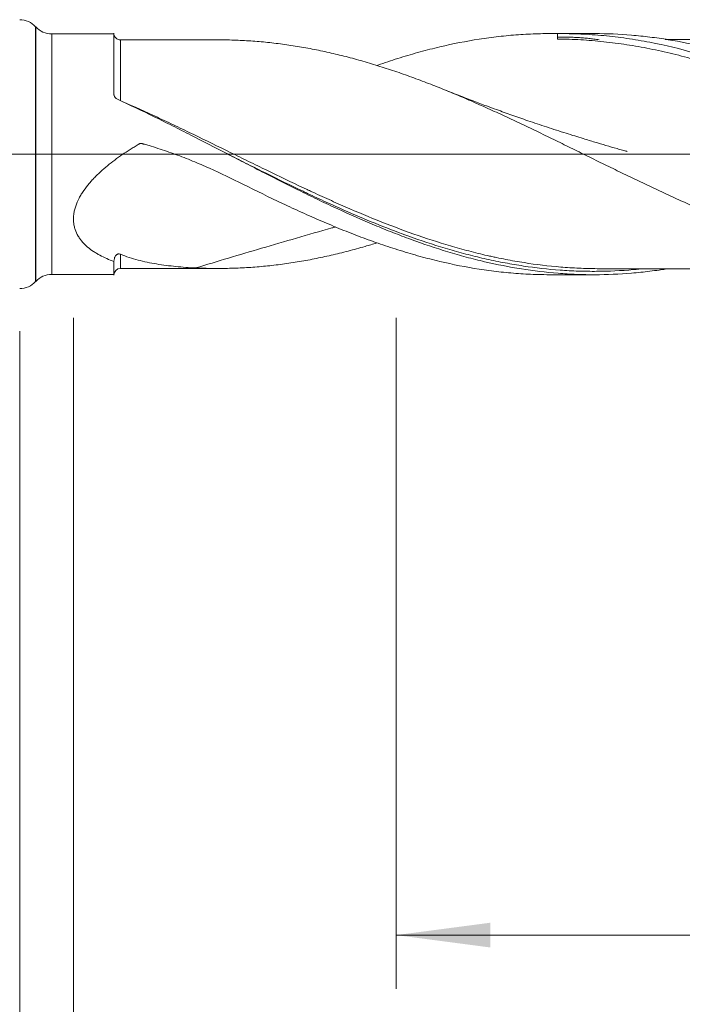
# Model space of a CAD drawing. Units: millimetres. Extents: x -214 to 85, y -200 to 32.
# Drawn here: x 0 to 25, y -32 to 5 of the extents above; entities that cross this region are included whole.
import ezdxf

# ---------------------------------------------------------------- set-up
doc = ezdxf.new("R2010")
doc.units = ezdxf.units.MM
doc.linetypes.add('CENTER', pattern=[47.5, 22, -8.5, 8.5, -8.5])
for name, color, linetype in [('1', 4, 'Continuous'), ('2', 7, 'Continuous'), ('SK2', 7, 'Continuous'), ('SK4', 2, 'CENTER')]:
    doc.layers.add(name, color=color, linetype=linetype)
doc.styles.add('iso_b_vert', font='simplex.shx')
doc.dimstyles.get("Standard").update_dxf_attribs({"dimtxt": 0.18, "dimasz": 0.18, "dimexe": 0.18, "dimexo": 0.0625, "dimgap": 0.09, "dimtad": 1, "dimzin": 0, "dimdsep": 52, "dimtxsty": 'Standard', "dimcen": 0.09, "dimadec": 0, "dimazin": 0, "dimtfac": 1, "dimtdec": 4, "dimtofl": 0, "dimtmove": 0, "dimatfit": 3, "dimfxl": 1, "dimtolj": 1, "dimtzin": 0, "dimarcsym": 0})

# ---------------------------------------------------------------- blocks, each defined once
blk = doc.blocks.new('_U0')
at = {"layer": '2', "lineweight": 13}
for p, q in [((49, -6.0875), (49, -61.041599)), ((-40, -6.5875), (-40, -61.041599)), ((-40, -59.041599), (49, -59.041599))]:
    blk.add_line(p, q, dxfattribs=at)
at = {"layer": '2', "lineweight": 18}
for points in [[(-40, -59.041599), (-36.500002, -58.580815), (-36.499998, -59.502383)], [(49, -59.041599), (45.500002, -59.502383), (45.499998, -58.580815)]]:
    blk.add_solid(points, dxfattribs=at)
at = {"layer": '2', "lineweight": 18, "insert": (2.595034, -58.008966), "char_height": 3.5, "attachment_point": 7, "line_spacing_factor": 1.084337, "style": 'iso_b_vert'}
blk.add_mtext('\\W0.6927;89', dxfattribs=at)
blk = doc.blocks.new('_U1')
at = {"layer": 'SK2', "lineweight": 13}
for p, q in [((2, -6.0875), (2, -41.041599)), ((49, -6.0875), (49, -41.041599)), ((49, -39.041599), (2, -39.041599))]:
    blk.add_line(p, q, dxfattribs=at)
at = {"layer": 'SK2', "lineweight": 18}
for points in [[(2, -39.041599), (5.499998, -38.580815), (5.500002, -39.502383)], [(49, -39.041599), (45.500002, -39.502383), (45.499998, -38.580815)]]:
    blk.add_solid(points, dxfattribs=at)
at = {"layer": 'SK2', "lineweight": 18, "insert": (23.410767, -38.008966), "char_height": 3.5, "attachment_point": 7, "line_spacing_factor": 1.084337, "style": 'iso_b_vert'}
blk.add_mtext('\\W0.7361;47', dxfattribs=at)
blk = doc.blocks.new('_U2')
at = {"layer": 'SK2', "lineweight": 13}
for p, q in [((14, -6.0875), (14, -31.041599)), ((49, -6.0875), (49, -31.041599)), ((49, -29.041599), (14, -29.041599))]:
    blk.add_line(p, q, dxfattribs=at)
at = {"layer": 'SK2', "lineweight": 18}
for points in [[(14, -29.041599), (17.499998, -28.580815), (17.500002, -29.502383)], [(49, -29.041599), (45.500002, -29.502383), (45.499998, -28.580815)]]:
    blk.add_solid(points, dxfattribs=at)
at = {"layer": 'SK2', "lineweight": 18, "char_height": 3.5, "attachment_point": 7, "line_spacing_factor": 1.084337, "style": 'iso_b_vert'}
for s, insert in [('\\W0.1790;(', (25.727034, -28.008966)), ('\\W0.1969;)', (37.275966, -28.008966)), ('\\W0.6740;35', (29.595034, -28.008966))]:
    blk.add_mtext(s, dxfattribs=dict(at, insert=insert))
blk = doc.blocks.new('_U4')
at = {"layer": 'SK2', "lineweight": 13}
for p, q in [((49, -6.0875), (49, -51.041599)), ((0, -6.5875), (0, -51.041599)), ((0, -49.041599), (49, -49.041599))]:
    blk.add_line(p, q, dxfattribs=at)
at = {"layer": 'SK2', "lineweight": 18}
for points in [[(0, -49.041599), (3.499998, -48.580815), (3.500002, -49.502383)], [(49, -49.041599), (45.500002, -49.502383), (45.499998, -48.580815)]]:
    blk.add_solid(points, dxfattribs=at)
at = {"layer": 'SK2', "lineweight": 18, "insert": (22.410767, -48.008966), "char_height": 3.5, "attachment_point": 7, "line_spacing_factor": 1.084337, "style": 'iso_b_vert'}
blk.add_mtext('\\W0.7565;49', dxfattribs=at)

msp = doc.modelspace()

# ---------------------------------------------------------------- linework, layer by layer
at = {"layer": '1', "lineweight": 13}
for p, q in [((0.591, 4.739), (0.591, -4.739)), ((0.598, 4.732), (0.598, -4.732)), ((1.189, 4.471), (1.189, -4.471))]:
    msp.add_line(p, q, dxfattribs=at)
at = {"layer": '1', "lineweight": 18}
for p, q in [((0.598, 4.732), (0.591, 4.739)), ((3.501, 4.473), (1.189, 4.471)), ((20, 4.483), (19.712, 4.483)), ((20, 4.483), (20, 4.48)), ((21.339, 4.484), (20.105, 4.483)), ((0.591, -4.739), (0.598, -4.732)), ((1.189, -4.471), (3.501, -4.473)), ((19.712, -4.483), (20, -4.483)), ((20, -4.483), (20, -4.483)), ((20.105, -4.483), (21.339, -4.484))]:
    msp.add_line(p, q, dxfattribs=at)
at = {"layer": '1', "lineweight": 13, "ltscale": 0.05}
msp.add_line((-46.5, 0), (53.913, 0), dxfattribs=at)
at = {"layer": '1', "lineweight": 18}
for centre, start, end in [((0, 4.2), 42.3827, 90), ((1.189, 5.271), 222.3827, 270.0358), ((0, -4.2), 270, 317.6173), ((1.189, -5.271), 89.9642, 137.6173)]:
    msp.add_arc(centre, 0.8, start, end, dxfattribs=at)
for centre, start_param, end_param in [((3.75, 4.498), -3.139686, -1.561687), ((3.75, -4.498), 1.574314, 3.139686)]:
    msp.add_ellipse(centre, major_axis=(0.25, 0), ratio=0.999997, start_param=start_param, end_param=end_param, dxfattribs=at)
for points, knots in [([(3.501, 2.223), (3.501, 2.285), (3.501, 2.346), (3.501, 2.466), (3.501, 2.525), (3.501, 2.699), (3.501, 2.922), (3.501, 3.229), (3.501, 3.415), (3.501, 3.548), (3.501, 3.591), (3.501, 3.674), (3.501, 3.714), (3.501, 3.83), (3.501, 3.972), (3.501, 4.09), (3.501, 4.17), (3.501, 4.208), (3.501, 4.242), (3.501, 4.264), (3.501, 4.275), (3.501, 4.326), (3.501, 4.36), (3.501, 4.415), (3.501, 4.456), (3.501, 4.472), (3.501, 4.473), (3.501, 4.473), (3.501, 4.473)], [0, 0, 0, 0, 0.045162, 0.045162, 0.090324, 0.090324, 0.180648, 0.270972, 0.361297, 0.361297, 0.406459, 0.406459, 0.451621, 0.451621, 0.541945, 0.632269, 0.632269, 0.677431, 0.700012, 0.700012, 0.722593, 0.722593, 0.812917, 0.812917, 0.903241, 0.993565, 0.993565, 1, 1, 1, 1]), ([(13.278, 3.297), (13.324, 3.313), (13.37, 3.329), (13.66, 3.429), (13.904, 3.509), (14.272, 3.623), (14.394, 3.66), (14.64, 3.732), (14.763, 3.767), (15.132, 3.869), (15.377, 3.931), (16.11, 4.104), (16.597, 4.2), (17.326, 4.314), (17.568, 4.346), (18.054, 4.401), (18.297, 4.424), (18.782, 4.458), (19.025, 4.47), (19.512, 4.483), (19.756, 4.484), (20, 4.48)], [0, 0, 0, 0, 0.020435, 0.020435, 0.129275, 0.129275, 0.183696, 0.183696, 0.238116, 0.238116, 0.346957, 0.346957, 0.564638, 0.564638, 0.673478, 0.673478, 0.782319, 0.782319, 0.891159, 0.891159, 1, 1, 1, 1]), ([(20, 4.483), (20.143, 4.484), (20.286, 4.483), (20.571, 4.477), (20.714, 4.473), (21.143, 4.454), (21.428, 4.434), (21.999, 4.38), (22.284, 4.346), (22.856, 4.263), (23.141, 4.215), (23.996, 4.05), (24.565, 3.913), (25.278, 3.711), (25.42, 3.669), (25.706, 3.582), (25.849, 3.537), (26.277, 3.398), (26.562, 3.3), (27.416, 2.989), (27.985, 2.762), (28.627, 2.487), (28.699, 2.456), (28.841, 2.394), (28.913, 2.362), (29.127, 2.268), (29.555, 2.075), (29.982, 1.876), (30.836, 1.468), (31.406, 1.185), (32.12, 0.822), (32.262, 0.749), (32.548, 0.603), (32.69, 0.53), (33.117, 0.31), (33.402, 0.162), (33.972, -0.133), (34.256, -0.28), (34.684, -0.501), (34.826, -0.575), (35.112, -0.721), (35.255, -0.794), (35.968, -1.157), (36.537, -1.441), (37.391, -1.851), (37.676, -1.984), (38.033, -2.148), (38.104, -2.18), (38.247, -2.245), (38.318, -2.277), (38.532, -2.372), (38.675, -2.435), (39.387, -2.742), (39.956, -2.972), (40.81, -3.286), (41.095, -3.385), (41.524, -3.526), (41.666, -3.572), (41.952, -3.66), (42.094, -3.702), (42.806, -3.907), (43.375, -4.047), (44.088, -4.188), (44.23, -4.215), (44.444, -4.252), (44.516, -4.264), (44.658, -4.287), (45.015, -4.343), (45.371, -4.387), (46.225, -4.473), (46.793, -4.501), (47.364, -4.5)], [0, 0, 0, 0, 0.015625, 0.015625, 0.03125, 0.03125, 0.0625, 0.0625, 0.09375, 0.09375, 0.125, 0.125, 0.1875, 0.1875, 0.203125, 0.203125, 0.21875, 0.21875, 0.25, 0.25, 0.3125, 0.3125, 0.320312, 0.320312, 0.328125, 0.328125, 0.34375, 0.375, 0.375, 0.4375, 0.4375, 0.453125, 0.453125, 0.46875, 0.46875, 0.5, 0.5, 0.53125, 0.53125, 0.546875, 0.546875, 0.5625, 0.5625, 0.625, 0.625, 0.65625, 0.65625, 0.664062, 0.664062, 0.671875, 0.671875, 0.6875, 0.6875, 0.75, 0.75, 0.78125, 0.78125, 0.796875, 0.796875, 0.8125, 0.8125, 0.875, 0.875, 0.890625, 0.890625, 0.898437, 0.898437, 0.90625, 0.9375, 0.9375, 1, 1, 1, 1]), ([(47.323, -4.456), (46.868, -4.422), (46.413, -4.37), (45.844, -4.283), (45.73, -4.264), (45.502, -4.225), (45.388, -4.204), (45.046, -4.139), (44.819, -4.091), (44.364, -3.987), (44.137, -3.93), (43.682, -3.81), (43.455, -3.746), (43, -3.609), (42.773, -3.537), (42.431, -3.424), (42.317, -3.385), (42.089, -3.306), (41.975, -3.265), (41.407, -3.059), (40.952, -2.881), (40.271, -2.597), (39.93, -2.451), (39.588, -2.3), (39.36, -2.197), (39.246, -2.145), (38.904, -1.988), (38.677, -1.881), (38.222, -1.664), (37.995, -1.554), (37.313, -1.219), (36.859, -0.989), (36.175, -0.64), (35.947, -0.522), (35.492, -0.287), (35.264, -0.169), (34.582, 0.185), (34.128, 0.421), (33.446, 0.771), (33.218, 0.887), (32.876, 1.06), (32.762, 1.117), (32.534, 1.231), (32.42, 1.288), (31.851, 1.57), (31.397, 1.789), (30.715, 2.105), (30.488, 2.209), (30.146, 2.36), (30.032, 2.41), (29.804, 2.509), (29.69, 2.558), (29.121, 2.798), (28.666, 2.979), (27.757, 3.315), (27.302, 3.469), (26.732, 3.644), (26.618, 3.679), (26.39, 3.745), (26.276, 3.777), (25.935, 3.87), (25.707, 3.929), (25.025, 4.091), (24.571, 4.183), (24.002, 4.275), (23.888, 4.293), (23.66, 4.325), (23.546, 4.34), (23.204, 4.383), (22.976, 4.406), (22.294, 4.463), (21.839, 4.483), (21.369, 4.484), (21.354, 4.484), (21.339, 4.484)], [0, 0, 0, 0, 0.05254, 0.05254, 0.065675, 0.065675, 0.07881, 0.07881, 0.105081, 0.105081, 0.131351, 0.131351, 0.157621, 0.157621, 0.183891, 0.183891, 0.197026, 0.197026, 0.210161, 0.210161, 0.262702, 0.262702, 0.288972, 0.302107, 0.302107, 0.315242, 0.315242, 0.341512, 0.341512, 0.367782, 0.367782, 0.420323, 0.420323, 0.446593, 0.446593, 0.472863, 0.472863, 0.525403, 0.525403, 0.551673, 0.551673, 0.564808, 0.564808, 0.577944, 0.577944, 0.630484, 0.630484, 0.656754, 0.656754, 0.669889, 0.669889, 0.683024, 0.683024, 0.735565, 0.735565, 0.788105, 0.788105, 0.80124, 0.80124, 0.814375, 0.814375, 0.840645, 0.840645, 0.893186, 0.893186, 0.906321, 0.906321, 0.919456, 0.919456, 0.945726, 0.945726, 0.998266, 0.998266, 1, 1, 1, 1]), ([(7.532, 4.25), (7.425, 4.25), (7.019, 4.249), (6.362, 4.251), (5.673, 4.25), (5.138, 4.25), (4.669, 4.25), (4.207, 4.25), (3.888, 4.249), (3.751, 4.248)], [0, 0, 0, 0, 0.085522, 0.324047, 0.519802, 0.633911, 0.747199, 0.891171, 1, 1, 1, 1]), ([(7.533, 4.25), (7.623, 4.249), (7.713, 4.248), (8.012, 4.241), (8.222, 4.232), (8.641, 4.207), (8.851, 4.191), (9.271, 4.152), (9.481, 4.128), (9.797, 4.087), (9.902, 4.072), (10.112, 4.041), (10.217, 4.025), (10.533, 3.973), (10.743, 3.935), (11.162, 3.852), (11.372, 3.808), (11.686, 3.736), (11.791, 3.711), (12.001, 3.66), (12.106, 3.633), (12.316, 3.578), (12.422, 3.55), (12.632, 3.492), (12.737, 3.462), (13.053, 3.37), (13.263, 3.306), (13.578, 3.206), (13.683, 3.172), (13.893, 3.102), (13.998, 3.067), (14.208, 2.995), (14.313, 2.958), (14.522, 2.883), (14.627, 2.845), (14.942, 2.729), (15.152, 2.648), (15.467, 2.525), (15.572, 2.483), (15.783, 2.398), (15.888, 2.355), (16.204, 2.225), (16.414, 2.137), (16.729, 2.001), (16.834, 1.955), (17.044, 1.862), (17.149, 1.816), (17.359, 1.722), (17.463, 1.675), (17.673, 1.579), (17.778, 1.531), (18.094, 1.386), (18.304, 1.288), (18.619, 1.139), (18.724, 1.089), (18.934, 0.989), (19.039, 0.938), (19.25, 0.837), (19.355, 0.787), (19.566, 0.685), (19.671, 0.634), (19.986, 0.481), (20.196, 0.378), (20.511, 0.223), (20.615, 0.171), (20.825, 0.067), (20.93, 0.015), (21.14, -0.088), (21.245, -0.14), (21.455, -0.243), (21.56, -0.294), (21.771, -0.397), (21.876, -0.449), (22.086, -0.551), (22.192, -0.603), (22.507, -0.756), (22.718, -0.858), (23.033, -1.009), (23.138, -1.059), (23.348, -1.159), (23.453, -1.209), (23.663, -1.308), (23.767, -1.358), (23.977, -1.455), (24.082, -1.504), (24.292, -1.6), (24.397, -1.648), (24.607, -1.743), (24.713, -1.79), (24.923, -1.883), (25.028, -1.929), (25.239, -2.02), (25.344, -2.065), (25.555, -2.155), (25.66, -2.2), (25.87, -2.289), (25.975, -2.333), (26.185, -2.42), (26.29, -2.462), (26.5, -2.547), (26.605, -2.588), (26.92, -2.71), (27.13, -2.789), (27.55, -2.941), (27.761, -3.015), (28.076, -3.122), (28.181, -3.157), (28.392, -3.226), (28.497, -3.259), (28.813, -3.358), (29.023, -3.421), (29.338, -3.511), (29.443, -3.541), (29.653, -3.598), (29.758, -3.625), (29.967, -3.679), (30.072, -3.706), (30.282, -3.756), (30.387, -3.78), (30.702, -3.85), (30.913, -3.893), (31.228, -3.953), (31.334, -3.971), (31.544, -4.008), (31.649, -4.025), (31.86, -4.058), (31.965, -4.073), (32.175, -4.103), (32.28, -4.117), (32.491, -4.143), (32.596, -4.155), (32.805, -4.178), (32.91, -4.189), (33.225, -4.217), (33.435, -4.232), (33.75, -4.248), (33.855, -4.252), (34.065, -4.259), (34.171, -4.261), (34.487, -4.265), (34.697, -4.265), (35.013, -4.259), (35.118, -4.256), (35.328, -4.248), (35.433, -4.244), (35.643, -4.232), (35.748, -4.226), (35.958, -4.211), (36.063, -4.202), (36.378, -4.173), (36.588, -4.15), (36.903, -4.11), (37.008, -4.096), (37.219, -4.065), (37.324, -4.049), (37.534, -4.015), (37.64, -3.998), (37.85, -3.961), (37.956, -3.941), (38.166, -3.901), (38.271, -3.88), (38.481, -3.836), (38.586, -3.813), (38.796, -3.765), (38.901, -3.74), (39.111, -3.689), (39.216, -3.662), (39.426, -3.608), (39.531, -3.58), (39.741, -3.523), (39.846, -3.494), (40.162, -3.403), (40.372, -3.339), (40.621, -3.261), (40.66, -3.248), (40.699, -3.236)], [0, 0, 0, 0, 0.008135, 0.008135, 0.027141, 0.027141, 0.046147, 0.046147, 0.065154, 0.065154, 0.074657, 0.074657, 0.08416, 0.08416, 0.103166, 0.103166, 0.122173, 0.122173, 0.131676, 0.131676, 0.141179, 0.141179, 0.150682, 0.150682, 0.160186, 0.160186, 0.179192, 0.179192, 0.188695, 0.188695, 0.198198, 0.198198, 0.207701, 0.207701, 0.217205, 0.217205, 0.236211, 0.236211, 0.245714, 0.245714, 0.255217, 0.255217, 0.274224, 0.274224, 0.283727, 0.283727, 0.29323, 0.29323, 0.302733, 0.302733, 0.312236, 0.312236, 0.331243, 0.331243, 0.340746, 0.340746, 0.350249, 0.350249, 0.359752, 0.359752, 0.369255, 0.369255, 0.388262, 0.388262, 0.397765, 0.397765, 0.407268, 0.407268, 0.416771, 0.416771, 0.426274, 0.426274, 0.435778, 0.435778, 0.445281, 0.445281, 0.464287, 0.464287, 0.47379, 0.47379, 0.483293, 0.483293, 0.492797, 0.492797, 0.5023, 0.5023, 0.511803, 0.511803, 0.521306, 0.521306, 0.530809, 0.530809, 0.540312, 0.540312, 0.549816, 0.549816, 0.559319, 0.559319, 0.568822, 0.568822, 0.578325, 0.578325, 0.597332, 0.597332, 0.616338, 0.616338, 0.625841, 0.625841, 0.635344, 0.635344, 0.654351, 0.654351, 0.663854, 0.663854, 0.673357, 0.673357, 0.68286, 0.68286, 0.692363, 0.692363, 0.71137, 0.71137, 0.720873, 0.720873, 0.730376, 0.730376, 0.739879, 0.739879, 0.749382, 0.749382, 0.758885, 0.758885, 0.768389, 0.768389, 0.787395, 0.787395, 0.796898, 0.796898, 0.806401, 0.806401, 0.825408, 0.825408, 0.834911, 0.834911, 0.844414, 0.844414, 0.853917, 0.853917, 0.86342, 0.86342, 0.882427, 0.882427, 0.89193, 0.89193, 0.901433, 0.901433, 0.910936, 0.910936, 0.920439, 0.920439, 0.929943, 0.929943, 0.939446, 0.939446, 0.948949, 0.948949, 0.958452, 0.958452, 0.967955, 0.967955, 0.977458, 0.977458, 0.996465, 0.996465, 1, 1, 1, 1]), ([(38.605, -2.405), (38.412, -2.326), (38.219, -2.245), (37.74, -2.041), (37.454, -1.916), (37.025, -1.723), (36.882, -1.658), (36.596, -1.527), (36.453, -1.46), (36.023, -1.259), (35.737, -1.123), (35.166, -0.848), (34.88, -0.709), (34.309, -0.429), (34.023, -0.288), (33.451, -0.005), (33.164, 0.136), (32.591, 0.419), (32.304, 0.56), (31.874, 0.77), (31.731, 0.84), (31.445, 0.978), (31.302, 1.047), (30.872, 1.252), (30.587, 1.386), (30.015, 1.651), (29.729, 1.78), (29.3, 1.97), (29.156, 2.033), (28.87, 2.157), (28.727, 2.217), (28.44, 2.337), (28.297, 2.396), (28.011, 2.512), (27.869, 2.569), (27.44, 2.736), (27.154, 2.844), (26.725, 2.998), (26.582, 3.048), (26.295, 3.146), (26.152, 3.193), (25.722, 3.332), (25.435, 3.42), (24.862, 3.583), (24.576, 3.659), (24.003, 3.798), (23.716, 3.862), (23.286, 3.947), (23.143, 3.974), (22.857, 4.025), (22.714, 4.048), (22.285, 4.114), (21.999, 4.151), (21.429, 4.212), (21.143, 4.235), (20.572, 4.269), (20.286, 4.278), (20, 4.281)], [0, 0, 0, 0, 0.031164, 0.031164, 0.077299, 0.077299, 0.100367, 0.100367, 0.123434, 0.123434, 0.169569, 0.169569, 0.215704, 0.215704, 0.261839, 0.261839, 0.307974, 0.307974, 0.354109, 0.354109, 0.377177, 0.377177, 0.400245, 0.400245, 0.44638, 0.44638, 0.492515, 0.492515, 0.515582, 0.515582, 0.53865, 0.53865, 0.561717, 0.561717, 0.584785, 0.584785, 0.63092, 0.63092, 0.653987, 0.653987, 0.677055, 0.677055, 0.72319, 0.72319, 0.769325, 0.769325, 0.81546, 0.81546, 0.838527, 0.838527, 0.861595, 0.861595, 0.90773, 0.90773, 0.953865, 0.953865, 1, 1, 1, 1]), ([(34.506, 4.264), (34.35, 4.265), (34.041, 4.265), (33.615, 4.266), (33.28, 4.266), (33.03, 4.265), (32.811, 4.265), (32.558, 4.263), (32.264, 4.263), (31.903, 4.262), (31.524, 4.263), (31.156, 4.263), (30.796, 4.264), (30.372, 4.264), (29.891, 4.263), (29.438, 4.262), (29.064, 4.262), (28.711, 4.262), (28.31, 4.261), (27.819, 4.261), (27.247, 4.262), (26.627, 4.263), (26.044, 4.261), (25.505, 4.26), (24.949, 4.26), (24.44, 4.261), (24.106, 4.261), (24.001, 4.26)], [0, 0, 0, 0, 0.044332, 0.088467, 0.121433, 0.140192, 0.159985, 0.184014, 0.21228, 0.243898, 0.287214, 0.320434, 0.349062, 0.390087, 0.441445, 0.486414, 0.519406, 0.548344, 0.587207, 0.633965, 0.688463, 0.750676, 0.81096, 0.854872, 0.904639, 0.969937, 1, 1, 1, 1]), ([(3.635, 2.041), (3.618, 2.049), (3.602, 2.059), (3.58, 2.076), (3.573, 2.081), (3.56, 2.094), (3.547, 2.107), (3.537, 2.122), (3.527, 2.137), (3.523, 2.144), (3.512, 2.168), (3.507, 2.184), (3.503, 2.201)], [0, 0, 0, 0, 0.25, 0.25, 0.375, 0.375, 0.5, 0.625, 0.625, 0.75, 0.75, 1, 1, 1, 1]), ([(22.581, 0.102), (22.581, 0.102), (22.581, 0.102), (22.581, 0.102), (22.581, 0.102), (22.581, 0.102), (22.581, 0.102), (22.58, 0.102), (22.579, 0.102), (22.577, 0.103), (22.572, 0.104), (22.566, 0.106), (22.553, 0.109), (22.529, 0.116), (22.48, 0.13), (22.373, 0.16), (22.139, 0.226), (21.797, 0.324), (21.377, 0.448), (20.885, 0.597), (20.286, 0.783), (19.601, 1.005), (18.928, 1.232), (18.402, 1.415), (18.014, 1.553), (17.701, 1.666), (17.318, 1.807), (16.821, 1.994), (16.251, 2.213), (15.848, 2.373), (15.653, 2.451)], [0, 0, 0, 0, 0.000003, 0.000031, 0.000056, 0.000077, 0.000087, 0.000096, 0.000134, 0.000707, 0.001164, 0.002, 0.003549, 0.006497, 0.012348, 0.024665, 0.05263, 0.112276, 0.170591, 0.232308, 0.32317, 0.427461, 0.52729, 0.613805, 0.655724, 0.696244, 0.750086, 0.822614, 0.913827, 1, 1, 1, 1]), ([(24.002, -4.275), (23.926, -4.287), (23.85, -4.298), (23.66, -4.325), (23.546, -4.34), (23.204, -4.383), (22.976, -4.406), (22.294, -4.463), (21.839, -4.483), (21.157, -4.484), (20.929, -4.48), (20.588, -4.467), (20.474, -4.461), (20.245, -4.448), (20.131, -4.44), (19.562, -4.395), (19.107, -4.34), (18.198, -4.196), (17.743, -4.106), (17.059, -3.946), (16.831, -3.889), (16.375, -3.766), (16.148, -3.7), (15.466, -3.493), (15.011, -3.34), (14.442, -3.132), (14.328, -3.09), (14.1, -3.003), (13.985, -2.959), (13.644, -2.824), (13.416, -2.732), (12.733, -2.446), (12.279, -2.245), (11.596, -1.93), (11.368, -1.823), (11.026, -1.66), (10.912, -1.605), (10.684, -1.494), (10.57, -1.438), (10.001, -1.158), (9.546, -0.929), (8.864, -0.58), (8.636, -0.463), (8.294, -0.287), (8.181, -0.228), (7.953, -0.111), (7.838, -0.052), (7.268, 0.243), (6.814, 0.478), (6.133, 0.825), (5.907, 0.94), (5.453, 1.168), (5.226, 1.28), (4.546, 1.615), (4.091, 1.832), (3.635, 2.041)], [0, 0, 0, 0, 0.011162, 0.011162, 0.027922, 0.027922, 0.061442, 0.061442, 0.128482, 0.128482, 0.162002, 0.162002, 0.178762, 0.178762, 0.195522, 0.195522, 0.262562, 0.262562, 0.329601, 0.329601, 0.363121, 0.363121, 0.396641, 0.396641, 0.463681, 0.463681, 0.480441, 0.480441, 0.497201, 0.497201, 0.530721, 0.530721, 0.597761, 0.597761, 0.631281, 0.631281, 0.648041, 0.648041, 0.664801, 0.664801, 0.731841, 0.731841, 0.765361, 0.765361, 0.78212, 0.78212, 0.79888, 0.79888, 0.86592, 0.86592, 0.89944, 0.89944, 0.93296, 0.93296, 1, 1, 1, 1]), ([(3.501, -3.99), (3.411, -3.957), (3.323, -3.922), (3.15, -3.846), (3.066, -3.805), (2.943, -3.739), (2.902, -3.717), (2.823, -3.669), (2.783, -3.645), (2.668, -3.568), (2.596, -3.514), (2.458, -3.397), (2.394, -3.335), (2.305, -3.234), (2.277, -3.199), (2.237, -3.144), (2.224, -3.126), (2.199, -3.088), (2.187, -3.069), (2.129, -2.971), (2.09, -2.889), (2.046, -2.758), (2.034, -2.714), (2.019, -2.644), (2.015, -2.621), (2.008, -2.574), (2.005, -2.55), (1.994, -2.431), (1.996, -2.334), (2.013, -2.21), (2.017, -2.185), (2.026, -2.135), (2.032, -2.109), (2.05, -2.033), (2.064, -1.983), (2.115, -1.834), (2.158, -1.735), (2.222, -1.613), (2.235, -1.589), (2.262, -1.541), (2.304, -1.469), (2.35, -1.4), (2.445, -1.262), (2.514, -1.173), (2.624, -1.044), (2.661, -1.001), (2.719, -0.938), (2.739, -0.917), (2.779, -0.875), (2.799, -0.855), (2.899, -0.753), (2.982, -0.674), (3.153, -0.522), (3.241, -0.448), (3.419, -0.305), (3.511, -0.235), (3.696, -0.099), (3.79, -0.034), (3.981, 0.095), (4.079, 0.158), (4.226, 0.25), (4.275, 0.28), (4.349, 0.325), (4.374, 0.34), (4.411, 0.362), (4.423, 0.369), (4.439, 0.378), (4.442, 0.38), (4.448, 0.384), (4.452, 0.385), (4.462, 0.389), (4.468, 0.392), (4.482, 0.395), (4.489, 0.396), (4.504, 0.397), (4.511, 0.397), (4.525, 0.396), (4.532, 0.395), (4.546, 0.392), (4.553, 0.391), (4.567, 0.387), (4.574, 0.385), (4.588, 0.381), (4.608, 0.375), (4.684, 0.354), (4.753, 0.334), (4.918, 0.284), (5.028, 0.251), (5.356, 0.145), (5.573, 0.071), (6.005, -0.087), (6.219, -0.17), (6.643, -0.344), (6.853, -0.434), (7.48, -0.713), (7.891, -0.912), (8.299, -1.116)], [0, 0, 0, 0, 0.03125, 0.03125, 0.0625, 0.0625, 0.078125, 0.078125, 0.09375, 0.09375, 0.125, 0.125, 0.15625, 0.15625, 0.171875, 0.171875, 0.179687, 0.179687, 0.1875, 0.1875, 0.21875, 0.21875, 0.234375, 0.234375, 0.242187, 0.242187, 0.25, 0.25, 0.28125, 0.28125, 0.289062, 0.289062, 0.296875, 0.296875, 0.3125, 0.3125, 0.34375, 0.34375, 0.351562, 0.351562, 0.359375, 0.375, 0.375, 0.40625, 0.40625, 0.421875, 0.421875, 0.429687, 0.429687, 0.4375, 0.4375, 0.46875, 0.46875, 0.5, 0.5, 0.53125, 0.53125, 0.5625, 0.5625, 0.59375, 0.59375, 0.609375, 0.609375, 0.617187, 0.617187, 0.621094, 0.621094, 0.62207, 0.62207, 0.623047, 0.623047, 0.625, 0.625, 0.626953, 0.626953, 0.628906, 0.628906, 0.630859, 0.630859, 0.632812, 0.632812, 0.634766, 0.634766, 0.636719, 0.640625, 0.65625, 0.65625, 0.6875, 0.6875, 0.75, 0.75, 0.8125, 0.8125, 0.875, 0.875, 1, 1, 1, 1]), ([(14.225, -2.965), (13.454, -2.681), (12.683, -2.361), (11.678, -1.913), (11.45, -1.809), (11.107, -1.651), (10.992, -1.597), (10.82, -1.516), (10.763, -1.489), (10.648, -1.435), (10.591, -1.407), (10.075, -1.161), (9.619, -0.938), (8.937, -0.6), (8.71, -0.487), (8.257, -0.26), (8.03, -0.147), (7.77, -0.016), (7.737, 0.001), (7.703, 0.018)], [0, 0, 0, 0, 0.356597, 0.356597, 0.461233, 0.461233, 0.51355, 0.51355, 0.539709, 0.539709, 0.565868, 0.565868, 0.775139, 0.775139, 0.879774, 0.879774, 0.984409, 0.984409, 1, 1, 1, 1]), ([(8.299, -1.116), (8.792, -1.363), (9.281, -1.603), (10.012, -1.948), (10.256, -2.061), (10.742, -2.281), (10.985, -2.388), (11.47, -2.597), (11.713, -2.698), (12.199, -2.895), (12.442, -2.99), (12.928, -3.173), (13.172, -3.261), (13.66, -3.429), (13.904, -3.509), (14.272, -3.623), (14.394, -3.66), (14.64, -3.732), (14.763, -3.767), (15.132, -3.869), (15.377, -3.931), (16.11, -4.104), (16.597, -4.2), (17.326, -4.314), (17.568, -4.346), (18.054, -4.401), (18.297, -4.424), (18.782, -4.458), (19.025, -4.47), (19.416, -4.481), (19.564, -4.483), (19.712, -4.483)], [0, 0, 0, 0, 0.128146, 0.128146, 0.192218, 0.192218, 0.256291, 0.256291, 0.320364, 0.320364, 0.384437, 0.384437, 0.44851, 0.44851, 0.512582, 0.512582, 0.544619, 0.544619, 0.576655, 0.576655, 0.640728, 0.640728, 0.768873, 0.768873, 0.832946, 0.832946, 0.897019, 0.897019, 0.961092, 0.961092, 1, 1, 1, 1]), ([(11.748, -2.704), (11.7, -2.717), (11.652, -2.731), (10.727, -2.994), (9.856, -3.246), (8.169, -3.743), (7.352, -3.987), (6.541, -4.231)], [0, 0, 0, 0, 0.027323, 0.027323, 0.526731, 0.526731, 1, 1, 1, 1]), ([(6.541, -4.231), (6.752, -4.241), (6.963, -4.247), (7.383, -4.252), (7.593, -4.251), (8.012, -4.241), (8.222, -4.232), (8.641, -4.207), (8.851, -4.191), (9.271, -4.152), (9.481, -4.128), (9.797, -4.087), (9.902, -4.072), (10.112, -4.041), (10.217, -4.025), (10.533, -3.973), (10.743, -3.935), (11.162, -3.852), (11.372, -3.808), (11.686, -3.736), (11.791, -3.711), (12.001, -3.66), (12.106, -3.633), (12.316, -3.578), (12.422, -3.55), (12.632, -3.492), (12.737, -3.462), (12.988, -3.389), (13.133, -3.346), (13.278, -3.3)], [0, 0, 0, 0, 0.093537, 0.093537, 0.187073, 0.187073, 0.28061, 0.28061, 0.374146, 0.374146, 0.467683, 0.467683, 0.514451, 0.514451, 0.56122, 0.56122, 0.654756, 0.654756, 0.748293, 0.748293, 0.795061, 0.795061, 0.84183, 0.84183, 0.888598, 0.888598, 0.935366, 0.935366, 1, 1, 1, 1]), ([(3.501, -3.99), (3.503, -3.973), (3.504, -3.956), (3.51, -3.922), (3.514, -3.905), (3.521, -3.879), (3.523, -3.87), (3.529, -3.853), (3.532, -3.844), (3.543, -3.819), (3.552, -3.802), (3.568, -3.778), (3.573, -3.771), (3.586, -3.756), (3.593, -3.749), (3.604, -3.739), (3.608, -3.736), (3.616, -3.731), (3.62, -3.728), (3.633, -3.721), (3.642, -3.717), (3.655, -3.713), (3.659, -3.712), (3.668, -3.71), (3.673, -3.709), (3.686, -3.708), (3.695, -3.708), (3.72, -3.711), (3.736, -3.715), (3.751, -3.721)], [0, 0, 0, 0, 0.125, 0.125, 0.25, 0.25, 0.3125, 0.3125, 0.375, 0.375, 0.5, 0.5, 0.5625, 0.5625, 0.625, 0.625, 0.65625, 0.65625, 0.6875, 0.6875, 0.75, 0.75, 0.78125, 0.78125, 0.8125, 0.8125, 0.875, 0.875, 1, 1, 1, 1]), ([(3.501, -4.473), (3.501, -4.473), (3.501, -4.472), (3.501, -4.471), (3.501, -4.47), (3.501, -4.466), (3.501, -4.461), (3.501, -4.442), (3.501, -4.404), (3.501, -4.339), (3.501, -4.281), (3.501, -4.25), (3.501, -4.214), (3.501, -4.19), (3.501, -4.177), (3.501, -4.112), (3.501, -4.054), (3.501, -3.99)], [0, 0, 0, 0, 0.036582, 0.036582, 0.087288, 0.087288, 0.188701, 0.188701, 0.391525, 0.59435, 0.59435, 0.695763, 0.746469, 0.746469, 0.797175, 0.797175, 1, 1, 1, 1]), ([(3.751, -3.721), (3.855, -3.765), (3.962, -3.804), (4.178, -3.876), (4.289, -3.908), (4.624, -3.997), (4.855, -4.045), (5.208, -4.103), (5.327, -4.121), (5.566, -4.152), (5.686, -4.166), (6.049, -4.202), (6.294, -4.22), (6.541, -4.231)], [0, 0, 0, 0, 0.125, 0.125, 0.25, 0.25, 0.5, 0.5, 0.625, 0.625, 0.75, 0.75, 1, 1, 1, 1]), ([(17.049, -3.691), (17.16, -3.718), (17.271, -3.745), (17.44, -3.783), (17.497, -3.796), (17.612, -3.821), (17.783, -3.858), (17.955, -3.893), (18.298, -3.959), (18.526, -3.999), (19.208, -4.107), (19.662, -4.161), (20.341, -4.217), (20.568, -4.232), (21.021, -4.252), (21.247, -4.257), (21.499, -4.259), (21.524, -4.259), (21.548, -4.259)], [0, 0, 0, 0, 0.073541, 0.073541, 0.111448, 0.111448, 0.149356, 0.225171, 0.225171, 0.376801, 0.376801, 0.680061, 0.680061, 0.831691, 0.831691, 0.983321, 0.983321, 1, 1, 1, 1]), ([(3.751, -4.248), (3.888, -4.249), (4.207, -4.25), (4.669, -4.25), (5.138, -4.25), (5.605, -4.249), (6.142, -4.25), (6.764, -4.249), (7.252, -4.249), (7.519, -4.25), (7.554, -4.25)], [0, 0, 0, 0, 0.108206, 0.251354, 0.363993, 0.477448, 0.618786, 0.78773, 0.971763, 1, 1, 1, 1]), ([(21.548, -4.259), (21.811, -4.259), (22.319, -4.259), (23.036, -4.259), (23.642, -4.26), (24.151, -4.261), (24.651, -4.261), (25.229, -4.26), (25.878, -4.26), (26.539, -4.263), (27.205, -4.262), (27.875, -4.261), (28.538, -4.261), (29.113, -4.262), (29.6, -4.263), (30.045, -4.264), (30.514, -4.264), (31.107, -4.263), (31.738, -4.262), (32.239, -4.262), (32.554, -4.263), (32.763, -4.264), (33.039, -4.266), (33.431, -4.266), (33.933, -4.265), (34.321, -4.265), (34.523, -4.264)], [0, 0, 0, 0, 0.061053, 0.117984, 0.165246, 0.202039, 0.235458, 0.280866, 0.335633, 0.385438, 0.433686, 0.489502, 0.5403, 0.586964, 0.622385, 0.652813, 0.689881, 0.730842, 0.789918, 0.835553, 0.846605, 0.862721, 0.883953, 0.910304, 0.953401, 1, 1, 1, 1])]:
    msp.add_open_spline(points, degree=3, knots=knots, dxfattribs=at)
for points, degree in [([(20, 4.48), (20, 4.414), (20, 4.348), (20, 4.281)], 3), ([(20, 4.353), (20.772, 4.368), (21.546, 4.252)], 2), ([(3.503, 2.201), (3.502, 2.208), (3.501, 2.215), (3.501, 2.223)], 3), ([(20, -4.483), (20.035, -4.483), (20.07, -4.483), (20.105, -4.483)], 3)]:
    msp.add_open_spline(points, degree=degree, dxfattribs=at)
at = {"layer": '1', "lineweight": 13}
for points, knots in [([(3.751, 4.248), (3.751, 4.248), (3.751, 4.236), (3.751, 4.199), (3.751, 4.158), (3.751, 4.143), (3.751, 4.11), (3.751, 4.073), (3.751, 4.029), (3.751, 3.982), (3.751, 3.957), (3.751, 3.877), (3.751, 3.817), (3.75, 3.734), (3.75, 3.717), (3.75, 3.682), (3.75, 3.664), (3.75, 3.61), (3.75, 3.572), (3.75, 3.455), (3.75, 3.289), (3.75, 3.101), (3.75, 2.953), (3.75, 2.902), (3.75, 2.797), (3.75, 2.743), (3.75, 2.58), (3.75, 2.353), (3.75, 2.111), (3.75, 1.986)], [0, 0, 0, 0, 0.083633, 0.17527, 0.17527, 0.221088, 0.221088, 0.266907, 0.312725, 0.312725, 0.358543, 0.358543, 0.45018, 0.45018, 0.473089, 0.473089, 0.495998, 0.495998, 0.541817, 0.541817, 0.633453, 0.72509, 0.72509, 0.770908, 0.770908, 0.816727, 0.816727, 0.908363, 1, 1, 1, 1]), ([(3.512, 2.173), (3.51, 2.179), (3.508, 2.186), (3.504, 2.203), (3.502, 2.213), (3.501, 2.223)], [0, 0, 0, 0, 0.414354, 0.414354, 1, 1, 1, 1]), ([(3.815, 1.958), (4.251, 1.768), (4.685, 1.571), (5.345, 1.265), (5.572, 1.158), (6.024, 0.943), (6.25, 0.835), (6.928, 0.507), (7.379, 0.286), (8.057, -0.047), (8.283, -0.158), (8.735, -0.38), (8.962, -0.49), (9.643, -0.821), (10.098, -1.04), (10.613, -1.282), (10.67, -1.309), (10.785, -1.362), (10.843, -1.389), (11.015, -1.469), (11.129, -1.522), (11.473, -1.678), (11.701, -1.781), (12.385, -2.082), (12.838, -2.274), (13.745, -2.638), (14.198, -2.81), (15.104, -3.129), (15.557, -3.277), (16.239, -3.478), (16.467, -3.541), (16.813, -3.632), (16.931, -3.662), (17.049, -3.691)], [0, 0, 0, 0, 0.098141, 0.098141, 0.149632, 0.149632, 0.201123, 0.201123, 0.304104, 0.304104, 0.355594, 0.355594, 0.407085, 0.407085, 0.510066, 0.510066, 0.522939, 0.522939, 0.535812, 0.535812, 0.561557, 0.561557, 0.613048, 0.613048, 0.716029, 0.716029, 0.81901, 0.81901, 0.921992, 0.921992, 0.973482, 0.973482, 1, 1, 1, 1]), ([(23.02, -4.277), (22.951, -4.284), (22.882, -4.29), (22.357, -4.334), (21.903, -4.355), (21.224, -4.359), (20.997, -4.356), (20.544, -4.341), (20.318, -4.328), (19.639, -4.279), (19.185, -4.228), (18.503, -4.126), (18.275, -4.087), (17.932, -4.023), (17.818, -4.001), (17.589, -3.954), (17.474, -3.929), (17.13, -3.852), (16.901, -3.797), (16.444, -3.679), (16.216, -3.616), (15.534, -3.416), (15.081, -3.269), (14.493, -3.063), (14.359, -3.014), (14.225, -2.965)], [0, 0, 0, 0, 0.023573, 0.023573, 0.17866, 0.17866, 0.256204, 0.256204, 0.333747, 0.333747, 0.488834, 0.488834, 0.566377, 0.566377, 0.605149, 0.605149, 0.643921, 0.643921, 0.721464, 0.721464, 0.799007, 0.799007, 0.954094, 0.954094, 1, 1, 1, 1]), ([(3.751, -3.721), (3.751, -3.788), (3.751, -3.91), (3.751, -4.007), (3.751, -4.071), (3.751, -4.09), (3.751, -4.117), (3.751, -4.126), (3.751, -4.142), (3.751, -4.15), (3.751, -4.186), (3.751, -4.208), (3.751, -4.227), (3.751, -4.231), (3.751, -4.237), (3.751, -4.239), (3.751, -4.245), (3.751, -4.248), (3.751, -4.248), (3.751, -4.248), (3.751, -4.248)], [0, 0, 0, 0, 0.196837, 0.393674, 0.393674, 0.492092, 0.492092, 0.541301, 0.541301, 0.590511, 0.590511, 0.787348, 0.787348, 0.836557, 0.836557, 0.885766, 0.885766, 0.984185, 0.984185, 1, 1, 1, 1])]:
    msp.add_open_spline(points, degree=3, knots=knots, dxfattribs=at)
at = {"layer": 'SK4', "lineweight": 18, "ltscale": 0.05}
msp.add_line((-43, 0), (52, 0), dxfattribs=at)

# ---------------------------------------------------------------- dimensions: what is measured, and where the dimension line sits
at = {"layer": '2', "lineweight": 18}
dim = msp.add_linear_dim(base=(49, -59.042), p1=(-40, -5), p2=(49, -4.5), dimstyle='Standard', override={"dimtxt": 3.5, "dimasz": 3.5, "dimexe": 2, "dimexo": 1.5875, "dimgap": 1.75, "dimtad": 1, "dimtih": 1, "dimtoh": 0, "dimdec": 2, "dimlfac": 1, "dimzin": 8, "dimdsep": 46, "dimlunit": 2, "dimpost": '', "dimtxsty": 'iso_b_vert', "dimsah": 1, "dimse1": 0, "dimse2": 0, "dimsd1": 0, "dimsd2": 0, "dimclrd": 2, "dimclre": 2, "dimclrt": 2, "dimtol": 0, "dimtm": -0.1, "dimtfac": 1, "dimtdec": 2, "dimtofl": 1, "dimtmove": 0, "dimtzin": 8, "dimlwd": 13, "dimlwe": 13}, dxfattribs=at)
dim.commit()
dim.dimension.update_dxf_attribs({"geometry": '_U0', "text_midpoint": (4.5, -59.042)})
at = {"layer": 'SK2', "lineweight": 18}
for base, p1, p2, picture, middle in [((49, -49.042), (0, -5), (49, -4.5), '_U4', (24.5, -49.042)), ((2, -39.042), (49, -4.5), (2, -4.5), '_U1', (25.5, -39.042)), ((14, -29.042), (49, -4.5), (14, -4.5), '_U2', (31.5, -29.042))]:
    dim = msp.add_linear_dim(base=base, p1=p1, p2=p2, dimstyle='Standard', override={"dimtxt": 3.5, "dimasz": 3.5, "dimexe": 2, "dimexo": 1.5875, "dimgap": 1.75, "dimtad": 1, "dimtih": 1, "dimtoh": 0, "dimdec": 2, "dimlfac": 1, "dimzin": 8, "dimdsep": 46, "dimlunit": 2, "dimpost": '', "dimtxsty": 'iso_b_vert', "dimsah": 1, "dimse1": 0, "dimse2": 0, "dimsd1": 0, "dimsd2": 0, "dimclrd": 2, "dimclre": 2, "dimclrt": 2, "dimtol": 0, "dimtm": -0.1, "dimtfac": 1, "dimtdec": 2, "dimtofl": 1, "dimtmove": 0, "dimtzin": 8, "dimlwd": 13, "dimlwe": 13}, dxfattribs=at)
    dim.commit()
    dim.dimension.update_dxf_attribs({"geometry": picture, "text_midpoint": middle})

doc.saveas('drawing.dxf')
